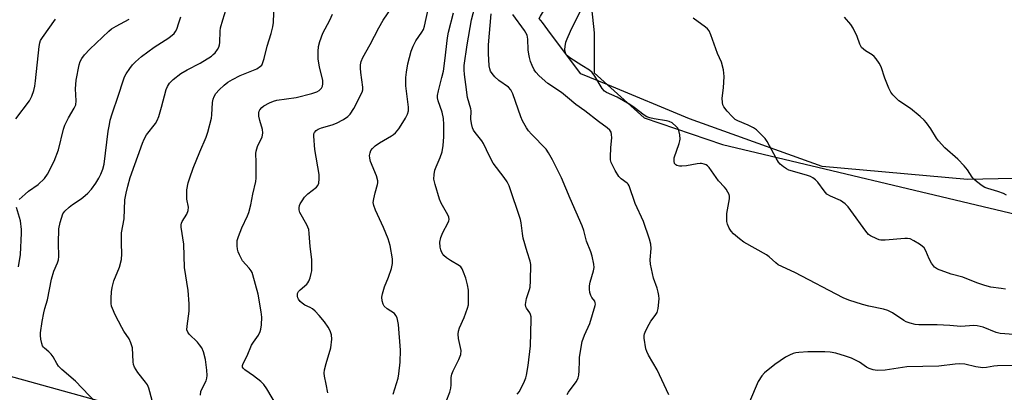
# Model space of a CAD drawing. Units: inches. Extents: x 1249771 to 1255771, y 589450 to 593451.
# Drawn here: x 1253034 to 1253357, y 591148 to 591270 of the extents above; entities that cross this region are included whole.
import ezdxf

# ---------------------------------------------------------------- set-up
doc = ezdxf.new("R2010")
doc.units = ezdxf.units.IN
doc.header["$MEASUREMENT"] = 0
for name, color, linetype in [('NTRL-Pasture Land', 2, 'Continuous'), ('NTRL-Trees', 3, 'Continuous'), ('Undefined', 1, 'Continuous')]:
    doc.layers.add(name, color=color, linetype=linetype)

msp = doc.modelspace()

# ---------------------------------------------------------------- linework, layer by layer
at = {"layer": 'NTRL-Pasture Land'}
msp.add_lwpolyline([(1253425.51, 591219.72), (1253344.73, 591217.97), (1253297.16, 591222.19), (1253253.69, 591237.89), (1253226.92, 591248.96), (1253218.1, 591252.61), (1253208.16, 591265.84), (1253205.51, 591269.37), (1253204.48, 591270.73), (1253204.93, 591271.47), (1253353.87, 591519.11), (1253372.63, 591520.74), (1253616.23, 591367.63), (1253560.89, 591286.89), (1253484.78, 591239.72)], close=True, dxfattribs=at)
at = {"layer": 'NTRL-Trees'}
for points in [[(1253366.34, 591540.01), (1253320.49, 591482.78), (1253302.82, 591455.47), (1253287.35, 591428.4), (1253283.55, 591421.75), (1253264.28, 591383.21), (1253256.25, 591376.78), (1253255.3, 591376.96), (1253245.01, 591357.51), (1253236.98, 591341.45), (1253228.95, 591323.79), (1253217.71, 591302.91), (1253220.92, 591280.43), (1253222.53, 591265.97), (1253222.53, 591252.92), (1253238.89, 591238.2), (1253264.54, 591229.41), (1253360.88, 591206.54)], [(1253102.27, 591133.74), (1253016.23, 591157.64)]]:
    msp.add_lwpolyline(points, dxfattribs=at)
at = {"layer": 'Undefined'}
for points, elevation in [([(1253077.71, 591145.61), (1253076.6, 591149.66), (1253076.16, 591150.67), (1253075.51, 591151.6), (1253073.02, 591154.78), (1253071.94, 591156.49), (1253071.63, 591157.4), (1253071.5, 591158.27), (1253071.22, 591162.79), (1253070.74, 591164.45), (1253070.11, 591165.77), (1253068.45, 591168.24), (1253067.73, 591169.5), (1253065.57, 591173.62), (1253064.66, 591175.67), (1253064.42, 591176.48), (1253064.3, 591177.34), (1253064.27, 591179.09), (1253064.35, 591181.14), (1253064.58, 591182.54), (1253065.15, 591184.75), (1253066.96, 591189.26), (1253067.69, 591191.74), (1253067.8, 591193.65), (1253067.61, 591196.96), (1253067.65, 591200.45), (1253068.51, 591205.09), (1253068.79, 591211.28), (1253069.14, 591213.5), (1253069.71, 591215.77), (1253070.52, 591218.57), (1253074.49, 591229.85), (1253075.06, 591231.15), (1253075.89, 591232.62), (1253078.76, 591236.35), (1253079.32, 591237.25), (1253079.83, 591238.62), (1253080.76, 591241.71), (1253082.27, 591247.4), (1253082.7, 591248.44), (1253083.4, 591249.58), (1253084.6, 591250.77), (1253087.12, 591252.69), (1253089.15, 591253.86), (1253093.39, 591256.03), (1253097.08, 591258.32), (1253097.73, 591258.87), (1253098.29, 591259.49), (1253099.13, 591260.6), (1253099.54, 591261.31), (1253099.78, 591262.06), (1253099.89, 591262.85), (1253099.95, 591266.53), (1253100.1, 591267.68), (1253100.82, 591270.23), (1253102.52, 591275.49)], 796), ([(1253093.49, 591147.34), (1253093.64, 591148.49), (1253093.94, 591149.26), (1253095.33, 591152.04), (1253095.58, 591152.87), (1253095.71, 591153.73), (1253095.63, 591155.5), (1253095.13, 591159.03), (1253094.46, 591161.52), (1253093.91, 591162.83), (1253093.24, 591163.78), (1253092.49, 591164.67), (1253089.79, 591167.26), (1253089.34, 591167.95), (1253089.09, 591168.74), (1253089.11, 591169.88), (1253089.81, 591174.87), (1253089.78, 591177.23), (1253089.46, 591181.65), (1253088.3, 591189.1), (1253088.02, 591196.76), (1253087.24, 591202.31), (1253087.22, 591203.11), (1253087.3, 591203.63), (1253087.51, 591204.16), (1253089.05, 591206.65), (1253089.53, 591207.8), (1253089.56, 591208.89), (1253089.09, 591211.5), (1253089.02, 591212.91), (1253089.1, 591214.61), (1253089.54, 591216.83), (1253090.03, 591218.47), (1253091.17, 591221.72), (1253093.28, 591227.04), (1253095.33, 591231.81), (1253095.89, 591233.48), (1253097.11, 591238.04), (1253097.25, 591239.18), (1253097.46, 591243.14), (1253097.7, 591244.29), (1253097.98, 591245.13), (1253098.53, 591246.09), (1253099.6, 591247.36), (1253101.24, 591248.87), (1253102.53, 591249.84), (1253104, 591250.7), (1253106.57, 591252.01), (1253112.01, 591254.22), (1253113.21, 591255.04), (1253113.59, 591255.44), (1253113.87, 591255.94), (1253114.42, 591257.62), (1253115.35, 591261.6), (1253116.69, 591265.8), (1253117.26, 591268), (1253117.41, 591269.43), (1253117.64, 591275.81)], 798), ([(1253197.3, 591147.65), (1253197.98, 591148.55), (1253199.63, 591151.91), (1253200.05, 591152.98), (1253200.27, 591153.82), (1253200.81, 591157), (1253201.66, 591163.47), (1253201.85, 591172.07), (1253201.8, 591172.94), (1253201.63, 591173.76), (1253201.37, 591174.25), (1253200.26, 591175.79), (1253200.05, 591176.28), (1253199.97, 591177.07), (1253200.3, 591178.99), (1253201.29, 591181.91), (1253201.48, 591182.73), (1253201.62, 591184.78), (1253201.69, 591190.09), (1253201.5, 591191.23), (1253200.48, 591194.27), (1253199.25, 591198.79), (1253198.99, 591200.23), (1253198.56, 591203.76), (1253198.31, 591204.9), (1253194.62, 591215.92), (1253193.99, 591217.17), (1253193.01, 591218.64), (1253189.37, 591223.36), (1253188.17, 591225.64), (1253186.28, 591229.73), (1253185.64, 591230.68), (1253183.46, 591233.38), (1253182.98, 591234.12), (1253182.62, 591234.92), (1253182.25, 591236.31), (1253182.03, 591237.74), (1253182.17, 591240.42), (1253182.12, 591241.12), (1253181.01, 591244.84), (1253180.48, 591249.07), (1253179.95, 591252.37), (1253179.86, 591253.94), (1253179.94, 591255.3), (1253180.89, 591262.08), (1253182.33, 591270.22), (1253183.9, 591276.49)], 808), ([(1253061.56, 591142.53), (1253052.56, 591151.92), (1253048.06, 591155.78), (1253047.04, 591156.81), (1253046.44, 591157.73), (1253045.24, 591159.92), (1253044.64, 591160.8), (1253043.9, 591161.56), (1253042.43, 591162.72), (1253042.07, 591163.09), (1253041.81, 591163.51), (1253041.53, 591164.3), (1253041.22, 591165.72), (1253041.09, 591166.87), (1253041.12, 591167.71), (1253041.66, 591171.47), (1253042.18, 591174.32), (1253042.51, 591175.71), (1253043.38, 591178.54), (1253044.73, 591185.3), (1253045.49, 591187.96), (1253046.72, 591190.71), (1253047.02, 591191.66), (1253047.11, 591192.78), (1253047.01, 591197.08), (1253047.14, 591201.79), (1253047.57, 591203.83), (1253048.46, 591206.67), (1253049.05, 591207.61), (1253050.46, 591208.94), (1253051.58, 591209.79), (1253054.44, 591211.62), (1253055.8, 591212.68), (1253056.65, 591213.47), (1253057.78, 591214.84), (1253059.21, 591216.74), (1253060.26, 591218.44), (1253060.91, 591219.72), (1253061.55, 591221.3), (1253061.95, 591223.03), (1253063.31, 591233.75), (1253063.67, 591236.02), (1253063.96, 591237.38), (1253064.56, 591239.51), (1253066.66, 591245.54), (1253068.19, 591250.29), (1253068.68, 591251.58), (1253069.22, 591252.61), (1253070.34, 591254.37), (1253071.22, 591255.55), (1253072.23, 591256.56), (1253074.16, 591258.26), (1253078.34, 591261.36), (1253083.14, 591264.38), (1253084.86, 591265.84), (1253085.39, 591266.48), (1253085.78, 591267.26), (1253086.46, 591269.24), (1253087.04, 591271.26)], 794), ([(1253118.71, 591143.53), (1253115.27, 591149.39), (1253114.29, 591150.84), (1253113.24, 591151.85), (1253110.94, 591153.7), (1253108.04, 591155.61), (1253107.51, 591156.16), (1253107.33, 591156.52), (1253107.29, 591157.07), (1253107.49, 591157.72), (1253108.76, 591160.19), (1253110.27, 591163.73), (1253110.84, 591164.71), (1253112.48, 591166.94), (1253113.08, 591168.13), (1253113.28, 591168.94), (1253113.47, 591170.35), (1253113.61, 591172.9), (1253113.4, 591174.65), (1253112.37, 591180.42), (1253110.72, 591186.73), (1253110.42, 591187.54), (1253110.14, 591188.04), (1253109.45, 591188.92), (1253107.32, 591191.3), (1253106.26, 591193.27), (1253105.84, 591194.31), (1253105.62, 591195.11), (1253105.52, 591196.24), (1253105.56, 591197.94), (1253105.93, 591199.35), (1253107.03, 591202.14), (1253108.96, 591206.07), (1253109.38, 591207.14), (1253110.01, 591209.71), (1253110.65, 591213.14), (1253111.65, 591217.29), (1253111.77, 591218.43), (1253111.8, 591220.16), (1253111.8, 591223.62), (1253111.68, 591226.44), (1253111.73, 591227.27), (1253112.21, 591228.83), (1253113.7, 591231.9), (1253113.88, 591232.44), (1253113.99, 591233.28), (1253113.88, 591234.37), (1253112.95, 591237.29), (1253112.68, 591238.72), (1253112.65, 591239.84), (1253112.76, 591240.36), (1253112.97, 591240.82), (1253113.6, 591241.6), (1253114.29, 591242.1), (1253116.09, 591243.07), (1253117.41, 591243.66), (1253118.54, 591243.94), (1253121.74, 591244.36), (1253124.88, 591244.88), (1253130, 591246.14), (1253131.68, 591246.72), (1253132.43, 591247.13), (1253133.13, 591247.86), (1253133.48, 591248.52), (1253133.62, 591249.29), (1253133.55, 591250.38), (1253132.52, 591254.88), (1253132.09, 591257.4), (1253132.02, 591259.91), (1253132.14, 591261.55), (1253132.58, 591263.16), (1253133.63, 591265.88), (1253135.87, 591270.2), (1253136.75, 591272.11)], 800), ([(1253135.19, 591148.13), (1253134.69, 591150.93), (1253134.13, 591153.53), (1253134.04, 591154.48), (1253134.19, 591155.64), (1253134.66, 591157.66), (1253136.25, 591162.83), (1253136.55, 591165.62), (1253136.47, 591167.14), (1253136.04, 591168.38), (1253135.39, 591169.58), (1253134.12, 591171.37), (1253132.44, 591173.46), (1253131.08, 591174.89), (1253130.24, 591175.61), (1253129.49, 591176.03), (1253127.71, 591176.8), (1253126.83, 591177.43), (1253126.21, 591178.05), (1253125.68, 591178.73), (1253125.42, 591179.22), (1253125.29, 591179.71), (1253125.31, 591180.68), (1253125.64, 591181.32), (1253126.16, 591181.87), (1253128.33, 591183.73), (1253128.69, 591184.17), (1253128.98, 591184.66), (1253129.4, 591185.76), (1253129.81, 591187.18), (1253129.97, 591188.04), (1253130.05, 591189.46), (1253129.99, 591191.74), (1253129.5, 591196.01), (1253129.15, 591200.33), (1253128.96, 591201.61), (1253128.7, 591202.38), (1253128.34, 591203.14), (1253126.1, 591207.19), (1253125.84, 591207.98), (1253125.81, 591208.71), (1253125.95, 591209.44), (1253126.17, 591209.97), (1253126.78, 591210.99), (1253127.64, 591212.21), (1253128.66, 591213.23), (1253131.53, 591215.42), (1253132.01, 591216), (1253132.27, 591216.75), (1253132.43, 591218.15), (1253132.44, 591219.59), (1253131.02, 591227.75), (1253130.63, 591232.12), (1253130.7, 591232.94), (1253130.89, 591233.41), (1253131.39, 591234), (1253132.07, 591234.46), (1253133.17, 591234.89), (1253136.63, 591235.92), (1253138.04, 591236.41), (1253140.37, 591237.64), (1253141.83, 591238.58), (1253142.58, 591239.37), (1253143.78, 591241.21), (1253146.5, 591246.54), (1253146.68, 591247.34), (1253146.68, 591248.18), (1253146.01, 591253.05), (1253145.9, 591254.47), (1253145.97, 591255.58), (1253146.2, 591256.66), (1253146.73, 591257.95), (1253149.12, 591262.21), (1253151.99, 591267.68), (1253153.4, 591270.17), (1253155.97, 591274)], 802), ([(1253156.6, 591147.64), (1253158.27, 591152.84), (1253158.53, 591154.29), (1253158.97, 591158.16), (1253159.03, 591162.04), (1253158.41, 591170.43), (1253158.22, 591171.56), (1253157.9, 591172.67), (1253157.55, 591173.44), (1253157.02, 591174.05), (1253154.7, 591175.61), (1253153.7, 591176.49), (1253153.31, 591177.18), (1253153.05, 591178.26), (1253152.95, 591179.39), (1253153.1, 591180.53), (1253153.81, 591182.79), (1253155.14, 591185.93), (1253156.09, 591188.77), (1253156.41, 591190.47), (1253156.44, 591191.93), (1253155.61, 591196.32), (1253155.05, 591198.56), (1253153.5, 591202.21), (1253150.82, 591207.91), (1253150.28, 591209.44), (1253150.14, 591210.46), (1253150.25, 591211.6), (1253150.7, 591213.6), (1253151.53, 591216.38), (1253151.62, 591216.93), (1253151.61, 591217.49), (1253151.13, 591219.17), (1253149.26, 591223.86), (1253148.95, 591225), (1253148.89, 591225.86), (1253149.05, 591226.68), (1253149.37, 591227.45), (1253149.91, 591228.13), (1253150.77, 591228.95), (1253152.17, 591230.03), (1253156.11, 591232.25), (1253156.8, 591232.73), (1253157.41, 591233.29), (1253158.48, 591234.58), (1253159.3, 591235.74), (1253160.64, 591238.06), (1253161.3, 591239.38), (1253161.61, 591240.48), (1253161.65, 591241.64), (1253160.82, 591248.6), (1253160.76, 591249.74), (1253160.79, 591251.42), (1253160.96, 591253.09), (1253161.4, 591255.85), (1253162.48, 591260.06), (1253163.14, 591261.62), (1253164.04, 591263.36), (1253166.05, 591266.27), (1253166.52, 591267.15), (1253166.85, 591268.18), (1253168.19, 591274.23)], 804), ([(1253174.05, 591145.25), (1253175.2, 591148.3), (1253175.57, 591149.64), (1253175.69, 591150.76), (1253175.68, 591153.06), (1253175.86, 591154.21), (1253176.24, 591155.29), (1253178.16, 591159.06), (1253178.75, 591160.59), (1253178.86, 591161.99), (1253178.07, 591165.92), (1253177.95, 591167.27), (1253178.01, 591168.33), (1253178.34, 591169.39), (1253179.84, 591172.77), (1253181.02, 591175.82), (1253181.29, 591176.96), (1253181.35, 591179.02), (1253181.28, 591181.7), (1253181.02, 591183.44), (1253180.45, 591185.7), (1253179.72, 591187.62), (1253179.24, 591188.67), (1253178.77, 591189.36), (1253178.36, 591189.72), (1253175.37, 591191.47), (1253174.16, 591192.34), (1253173.26, 591193.1), (1253172.9, 591193.53), (1253172.48, 591194.22), (1253172.2, 591194.98), (1253172.04, 591195.77), (1253171.94, 591197.4), (1253172.23, 591199.01), (1253172.9, 591200.58), (1253174.58, 591203.63), (1253174.87, 591204.4), (1253174.93, 591204.9), (1253174.82, 591205.62), (1253174.5, 591206.4), (1253172.4, 591210.24), (1253171.79, 591211.56), (1253170.35, 591216.38), (1253169.99, 591218.09), (1253170.05, 591219.57), (1253170.32, 591221.03), (1253170.7, 591222.09), (1253172.05, 591225.21), (1253172.64, 591227.08), (1253172.98, 591229.07), (1253173.28, 591231.96), (1253173.25, 591235.98), (1253173.12, 591237.96), (1253172.64, 591240.06), (1253171.35, 591243.69), (1253171.18, 591244.72), (1253171.17, 591245.5), (1253171.44, 591247.06), (1253172.63, 591251.39), (1253173.08, 591253.51), (1253173.56, 591256.81), (1253174.45, 591264.34), (1253174.78, 591266.27), (1253176.43, 591272.55)], 806), ([(1253213.65, 591147.54), (1253214.03, 591148.33), (1253216.59, 591151.69), (1253217.05, 591152.44), (1253217.26, 591152.97), (1253217.45, 591153.82), (1253217.61, 591155.28), (1253217.63, 591158.54), (1253217.7, 591159.72), (1253218.58, 591164.93), (1253219.3, 591167.01), (1253221.02, 591170.82), (1253222.84, 591176.66), (1253222.91, 591177.17), (1253222.85, 591177.62), (1253222.66, 591178.06), (1253221.75, 591179.33), (1253221.4, 591179.96), (1253221.1, 591180.93), (1253220.97, 591182.03), (1253220.97, 591183.09), (1253221.16, 591184.31), (1253222.29, 591188.02), (1253222.49, 591189.09), (1253222.39, 591190.25), (1253221.81, 591192.86), (1253221.37, 591194.26), (1253219.98, 591197.74), (1253219.1, 591201.23), (1253218.57, 591202.82), (1253214.64, 591211.78), (1253211.8, 591218.55), (1253208.84, 591224.44), (1253207.53, 591226.75), (1253206.71, 591227.94), (1253201.9, 591232.81), (1253200.98, 591233.88), (1253200.33, 591234.85), (1253199.04, 591237.21), (1253198.41, 591238.55), (1253195.83, 591246.04), (1253195.23, 591247.29), (1253194.37, 591248.21), (1253191.25, 591250.41), (1253189.96, 591251.6), (1253189.02, 591252.7), (1253188.56, 591253.42), (1253188.27, 591254.17), (1253188.03, 591255.22), (1253187.85, 591259.2), (1253187.9, 591262.1), (1253188.79, 591272.22)], 810), ([(1253246.89, 591147.4), (1253243.16, 591155.57), (1253240.29, 591160.41), (1253239.68, 591161.67), (1253239.43, 591162.49), (1253238.89, 591165.98), (1253238.87, 591166.84), (1253238.96, 591167.4), (1253239.37, 591168.46), (1253240.45, 591170.54), (1253241.09, 591171.52), (1253242.49, 591173.4), (1253243.06, 591174.39), (1253243.39, 591175.75), (1253243.73, 591178.89), (1253243.7, 591180.01), (1253243.48, 591181.08), (1253243.09, 591182.4), (1253241.94, 591185.61), (1253240.92, 591190.22), (1253240.84, 591191.63), (1253241.1, 591195.38), (1253241.03, 591196.8), (1253240.58, 591198.47), (1253238.65, 591204.25), (1253235.95, 591210.07), (1253233.91, 591215.93), (1253233.62, 591216.41), (1253233.27, 591216.79), (1253231.28, 591218.14), (1253230.52, 591218.92), (1253229.34, 591220.94), (1253228.04, 591223.57), (1253227.82, 591224.4), (1253227.78, 591225.25), (1253227.95, 591228.47), (1253228.24, 591231.65), (1253228.2, 591232.69), (1253228, 591233.44), (1253227.6, 591234.13), (1253226.78, 591234.93), (1253223.85, 591236.99), (1253219.37, 591240.43), (1253216.47, 591242.5), (1253213.79, 591244.84), (1253211.81, 591246.43), (1253207.26, 591249.42), (1253204.46, 591251.88), (1253203.32, 591253.08), (1253202.79, 591253.91), (1253202.14, 591255.26), (1253201.61, 591256.64), (1253201.25, 591257.95), (1253201.05, 591259.05), (1253200.91, 591260.47), (1253200.76, 591263.89), (1253200.49, 591265.23), (1253199.64, 591266.74), (1253195.83, 591272.05)], 812), ([(1253359.9, 591167.24), (1253355.49, 591167.56), (1253354.16, 591167.9), (1253349.94, 591169.64), (1253347.92, 591170.07), (1253346.8, 591170.09), (1253342.62, 591169.86), (1253338.93, 591170.18), (1253334.85, 591170.38), (1253328.78, 591170.31), (1253327.65, 591170.42), (1253326.04, 591170.88), (1253324.72, 591171.36), (1253323.96, 591171.73), (1253320.15, 591174.32), (1253318.66, 591175.11), (1253317.24, 591175.51), (1253312.48, 591176.46), (1253310.32, 591177), (1253305.87, 591178.41), (1253304.01, 591179.16), (1253288.17, 591187.49), (1253282.75, 591190.07), (1253281.93, 591190.66), (1253279.81, 591192.63), (1253278.89, 591193.34), (1253271.53, 591197.47), (1253270.13, 591198.51), (1253268.11, 591200.21), (1253267.32, 591201.06), (1253266.71, 591202.03), (1253266.14, 591203.33), (1253265.96, 591204.18), (1253265.9, 591205.66), (1253265.98, 591206.84), (1253266.81, 591211.65), (1253266.8, 591212.47), (1253266.66, 591213.01), (1253266.31, 591213.78), (1253265.72, 591214.77), (1253265.18, 591215.43), (1253263.19, 591217.53), (1253260.17, 591221.86), (1253259.62, 591222.43), (1253259.2, 591222.72), (1253258.47, 591223), (1253257.69, 591223.16), (1253257.16, 591223.21), (1253256.27, 591223.14), (1253252.71, 591222.46), (1253251.24, 591222.31), (1253250.39, 591222.36), (1253249.61, 591222.54), (1253249.22, 591222.77), (1253248.83, 591223.25), (1253248.64, 591223.95), (1253248.73, 591225.06), (1253250.36, 591229.77), (1253250.57, 591230.61), (1253250.63, 591231.17), (1253250.5, 591232.59), (1253250.19, 591233.99), (1253249.83, 591234.74), (1253249.3, 591235.38), (1253248.04, 591236.51), (1253247.04, 591237.02), (1253246.2, 591237.22), (1253242.11, 591237.79), (1253240.74, 591238.14), (1253239.68, 591238.54), (1253238.82, 591239.06), (1253235.59, 591241.59), (1253234.13, 591242.54), (1253229.98, 591244.93), (1253226.47, 591246.44), (1253225.85, 591246.92), (1253225.12, 591247.73), (1253222.7, 591251.87), (1253221.81, 591253.01), (1253220.9, 591253.73), (1253218.47, 591255.36), (1253214.48, 591257.84), (1253213.69, 591258.49), (1253213.24, 591259.06), (1253212.96, 591259.75), (1253212.85, 591260.51), (1253212.94, 591261.59), (1253213.24, 591262.94), (1253213.66, 591264.06), (1253214.77, 591266.51), (1253218.19, 591273.7)], 814), ([(1253357.51, 591212.87), (1253356.52, 591213.36), (1253354.7, 591214.06), (1253351.45, 591215.02), (1253350.47, 591215.4), (1253349.62, 591215.91), (1253347.75, 591217.36), (1253346.86, 591218.13), (1253346.26, 591218.78), (1253344.79, 591221.14), (1253343.65, 591222.5), (1253341.56, 591224.62), (1253337.32, 591228.39), (1253335.23, 591230.61), (1253334.57, 591231.53), (1253332.74, 591234.57), (1253331.36, 591236.49), (1253330.6, 591237.39), (1253329.3, 591238.58), (1253326.08, 591241.19), (1253322.32, 591243.79), (1253320.31, 591245.74), (1253319.65, 591246.63), (1253319.03, 591247.92), (1253317.74, 591251.14), (1253316.46, 591254.87), (1253315.84, 591256.12), (1253314.9, 591257.49), (1253314.17, 591258.31), (1253313.51, 591258.79), (1253311.34, 591260.09), (1253310.65, 591260.63), (1253310.07, 591261.24), (1253309.55, 591262.27), (1253308.65, 591264.77), (1253307.28, 591267.54), (1253306.52, 591268.72), (1253304.45, 591271.11)], 818), ([(1253033.08, 591237.87), (1253037.48, 591243.74), (1253038.25, 591245.25), (1253038.94, 591247.1), (1253039.24, 591248.53), (1253039.49, 591250.28), (1253040.66, 591261.58), (1253040.88, 591262.74), (1253041.16, 591263.47), (1253041.77, 591264.44), (1253046, 591270.45)], 790), ([(1253034.13, 591211.41), (1253036.05, 591213.21), (1253037.19, 591214.13), (1253040.31, 591216.36), (1253042.39, 591218.32), (1253043.39, 591219.74), (1253045.61, 591223.93), (1253047.03, 591227.69), (1253048.69, 591234.44), (1253049.12, 591235.81), (1253050.24, 591238.15), (1253052.15, 591241.29), (1253052.64, 591242.47), (1253052.76, 591243.79), (1253052.62, 591247.63), (1253052.79, 591250.48), (1253053.77, 591255.58), (1253054.13, 591256.66), (1253054.63, 591257.65), (1253055.48, 591258.77), (1253057.26, 591260.65), (1253063.49, 591266.56), (1253064.42, 591267.27), (1253065.94, 591268.21), (1253070.15, 591270.5)], 792), ([(1253357.16, 591182.03), (1253355.8, 591182.3), (1253352.39, 591182.74), (1253350.48, 591183.22), (1253347.78, 591184.16), (1253343.28, 591185.95), (1253339.37, 591186.97), (1253334.9, 591188.59), (1253333.97, 591189.2), (1253333, 591190.52), (1253332.2, 591191.99), (1253331.14, 591194.64), (1253330.59, 591195.6), (1253329.97, 591196.17), (1253329, 591196.82), (1253327.23, 591197.88), (1253325.94, 591198.51), (1253325.1, 591198.67), (1253324.22, 591198.68), (1253317.81, 591198.15), (1253316.41, 591198.13), (1253315.86, 591198.22), (1253315.07, 591198.49), (1253313.04, 591199.47), (1253312.38, 591199.97), (1253311.45, 591201.03), (1253306.56, 591207.84), (1253305.64, 591209), (1253304.66, 591209.97), (1253303.14, 591211.12), (1253299.85, 591212.49), (1253298.71, 591213.21), (1253297.78, 591214.26), (1253295.79, 591217.14), (1253294.98, 591217.89), (1253294.07, 591218.53), (1253293.32, 591218.9), (1253291.98, 591219.36), (1253286.19, 591221.06), (1253285.43, 591221.42), (1253284.51, 591222.08), (1253283.45, 591223.01), (1253282.89, 591223.66), (1253282.14, 591224.93), (1253279.18, 591230.45), (1253278.49, 591231.38), (1253277.3, 591232.61), (1253275.63, 591234.19), (1253274.72, 591234.86), (1253272.97, 591235.73), (1253269.54, 591237.18), (1253268.67, 591237.66), (1253267.63, 591238.58), (1253266.03, 591240.34), (1253264.95, 591241.72), (1253264.65, 591242.46), (1253264.5, 591243.23), (1253264.45, 591244.58), (1253264.87, 591248), (1253265.11, 591251.72), (1253264.8, 591253.94), (1253264.17, 591256.38), (1253262.93, 591259.28), (1253260.7, 591265.34), (1253260.1, 591266.65), (1253259.56, 591267.3), (1253258.91, 591267.87), (1253254.88, 591270.82)], 816), ([(1253033.92, 591189.38), (1253034.55, 591193.45), (1253034.94, 591200.44), (1253034.94, 591201.58), (1253034.58, 591204.42), (1253033.28, 591208.8)], 792), ([(1253360.55, 591157.04), (1253354.62, 591156.95), (1253353.42, 591156.81), (1253350.98, 591156.34), (1253349.83, 591156.31), (1253347.46, 591156.59), (1253343.91, 591157.52), (1253342.21, 591157.64), (1253340.77, 591157.53), (1253335.33, 591156.86), (1253324.87, 591156.6), (1253317.85, 591155.53), (1253315.23, 591155.35), (1253313.84, 591155.57), (1253312.53, 591156.04), (1253311.71, 591156.52), (1253309.44, 591158.15), (1253306.75, 591159.44), (1253304.79, 591160.15), (1253301.66, 591161.07), (1253299.81, 591161.41), (1253298.06, 591161.51), (1253292.43, 591161.48), (1253289.56, 591161.33), (1253288.49, 591161.15), (1253287.71, 591160.92), (1253286.44, 591160.39), (1253285.2, 591159.75), (1253281.62, 591157.37), (1253278.31, 591154.69), (1253277.37, 591153.66), (1253276.2, 591151.76), (1253273.38, 591145.16)], 812)]:
    msp.add_lwpolyline(points, dxfattribs=dict(at, elevation=elevation))

doc.saveas('drawing.dxf')
